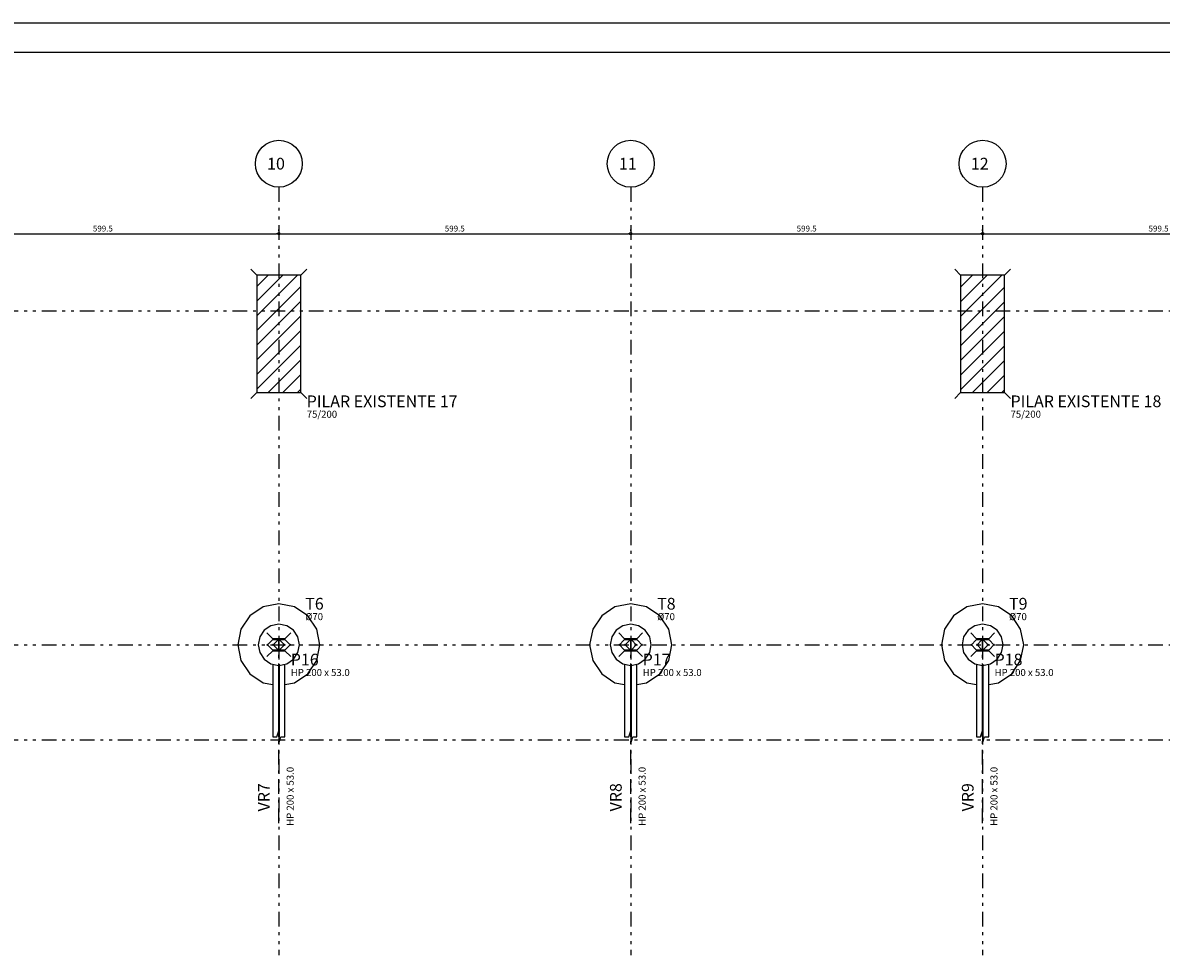
# Model space of a CAD drawing. Units: millimetres. Extents: x 1976 to 4489, y 1725 to 3735.
# Drawn here: x 3375 to 3414, y 3588 to 3620 of the extents above; entities that cross this region are included whole.
import ezdxf

# ---------------------------------------------------------------- set-up
doc = ezdxf.new("R2010")
doc.units = ezdxf.units.MM
for name, pattern in [('CONTINUO', [0]), ('ESTILO_TQS_0001', [1, 0.7, -0.3]), ('ESTILO_TQS_0003', [0.91, 0.5, -0.2, 0.01, -0.2]), ('ESTILO_TQS_0004', [1.12, 0.5, -0.2, 0.01, -0.2, 0.01, -0.2])]:
    doc.linetypes.add(name, pattern=pattern)
for name, color, linetype in [('1', 7, 'Continuous'), ('3', 7, 'Continuous'), ('4', 7, 'Continuous'), ('5', 7, 'Continuous'), ('6', 7, 'Continuous'), ('7', 7, 'Continuous'), ('8', 7, 'Continuous')]:
    doc.layers.add(name, color=color, linetype=linetype)
doc.styles.add('ARIAL', font='arial.ttf')
doc.styles.add('TQS_LUCIDA_CONSOLE', font='lucon.TTF')
doc.dimstyles.new('1-50', dxfattribs={"dimscale": 0.5, "dimtxt": 0.4, "dimasz": 0.15, "dimexe": 0.3, "dimexo": 0.2, "dimgap": 0.15, "dimtad": 3, "dimdec": 1, "dimlfac": 50, "dimzin": 4, "dimdsep": 46, "dimtxsty": 'ARIAL', "dimblk": 'DOTBLANK', "dimcen": 0.2, "dimclrd": 256, "dimclre": 256, "dimaunit": 1, "dimadec": 3, "dimazin": 0, "dimtfac": 1, "dimtdec": 1, "dimtix": 1, "dimtmove": 2, "dimatfit": 3, "dimldrblk": 'DOTBLANK', "dimfxl": 0.18, "dimtolj": 1, "dimtzin": 4, "dimarcsym": 0})

# ---------------------------------------------------------------- blocks, each defined once
blk = doc.blocks.new('_DotBlank')
at = {"color": 0, "linetype": 'ByBlock', "lineweight": -2}
blk.add_line((-0.5, 0), (-1, 0), dxfattribs=at)
blk.add_circle((0, 0), 0.5, dxfattribs=at)
blk = doc.blocks.new('*D2075')
at = {"color": 31, "linetype": 'CONTINUO', "lineweight": -2, "true_color": 0xfecc67, "transparency": 16777216}
for p, q in [((3371.495, 3612.825), (3371.495, 3612.913)), ((3371.57, 3612.763), (3383.41, 3612.763)), ((3383.485, 3612.863), (3383.485, 3612.913))]:
    blk.add_line(p, q, dxfattribs=at)
at = {"layer": 'Defpoints', "color": 0, "linetype": 'CONTINUO', "transparency": 16777216}
for p in [(3371.495, 3612.725), (3383.485, 3612.763), (3383.485, 3612.763)]:
    blk.add_point(p, dxfattribs=at)
at = {"color": 31, "linetype": 'CONTINUO', "lineweight": -2, "true_color": 0xfecc67, "transparency": 16777216, "xscale": 0.075, "yscale": 0.075, "zscale": 0.075, "rotation": 180}
blk.add_blockref('_DotBlank', (3371.495, 3612.763), dxfattribs=at)
at = {"color": 31, "linetype": 'CONTINUO', "lineweight": -2, "true_color": 0xfecc67, "transparency": 16777216, "xscale": 0.075, "yscale": 0.075, "zscale": 0.075}
blk.add_blockref('_DotBlank', (3383.485, 3612.763), dxfattribs=at)
at = {"color": 0, "linetype": 'CONTINUO', "transparency": 16777216, "insert": (3377.49, 3612.94), "char_height": 0.2, "attachment_point": 5, "style": 'ARIAL'}
blk.add_mtext('\\A1;599.5', dxfattribs=at)
blk = doc.blocks.new('*D2076')
at = {"color": 31, "linetype": 'CONTINUO', "lineweight": -2, "true_color": 0xfecc67, "transparency": 16777216}
for p, q in [((3383.485, 3612.863), (3383.485, 3612.913)), ((3383.56, 3612.763), (3395.4, 3612.763)), ((3395.475, 3612.863), (3395.475, 3612.913))]:
    blk.add_line(p, q, dxfattribs=at)
at = {"layer": 'Defpoints', "color": 0, "linetype": 'CONTINUO', "transparency": 16777216}
for p in [(3383.485, 3612.763), (3395.475, 3612.763), (3395.475, 3612.763)]:
    blk.add_point(p, dxfattribs=at)
at = {"color": 31, "linetype": 'CONTINUO', "lineweight": -2, "true_color": 0xfecc67, "transparency": 16777216, "xscale": 0.075, "yscale": 0.075, "zscale": 0.075, "rotation": 180}
blk.add_blockref('_DotBlank', (3383.485, 3612.763), dxfattribs=at)
at = {"color": 31, "linetype": 'CONTINUO', "lineweight": -2, "true_color": 0xfecc67, "transparency": 16777216, "xscale": 0.075, "yscale": 0.075, "zscale": 0.075}
blk.add_blockref('_DotBlank', (3395.475, 3612.763), dxfattribs=at)
at = {"color": 0, "linetype": 'CONTINUO', "transparency": 16777216, "insert": (3389.48, 3612.94), "char_height": 0.2, "attachment_point": 5, "style": 'ARIAL'}
blk.add_mtext('\\A1;599.5', dxfattribs=at)
blk = doc.blocks.new('*D2077')
at = {"color": 31, "linetype": 'CONTINUO', "lineweight": -2, "true_color": 0xfecc67, "transparency": 16777216}
for p, q in [((3395.475, 3612.863), (3395.475, 3612.913)), ((3395.55, 3612.763), (3407.39, 3612.763)), ((3407.465, 3612.863), (3407.465, 3612.913))]:
    blk.add_line(p, q, dxfattribs=at)
at = {"layer": 'Defpoints', "color": 0, "linetype": 'CONTINUO', "transparency": 16777216}
for p in [(3395.475, 3612.763), (3407.465, 3612.763), (3407.465, 3612.763)]:
    blk.add_point(p, dxfattribs=at)
at = {"color": 31, "linetype": 'CONTINUO', "lineweight": -2, "true_color": 0xfecc67, "transparency": 16777216, "xscale": 0.075, "yscale": 0.075, "zscale": 0.075, "rotation": 180}
blk.add_blockref('_DotBlank', (3395.475, 3612.763), dxfattribs=at)
at = {"color": 31, "linetype": 'CONTINUO', "lineweight": -2, "true_color": 0xfecc67, "transparency": 16777216, "xscale": 0.075, "yscale": 0.075, "zscale": 0.075}
blk.add_blockref('_DotBlank', (3407.465, 3612.763), dxfattribs=at)
at = {"color": 0, "linetype": 'CONTINUO', "transparency": 16777216, "insert": (3401.47, 3612.94), "char_height": 0.2, "attachment_point": 5, "style": 'ARIAL'}
blk.add_mtext('\\A1;599.5', dxfattribs=at)
blk = doc.blocks.new('*D2078')
at = {"color": 31, "linetype": 'CONTINUO', "lineweight": -2, "true_color": 0xfecc67, "transparency": 16777216}
for p, q in [((3407.465, 3612.863), (3407.465, 3612.913)), ((3407.54, 3612.763), (3419.38, 3612.763)), ((3419.455, 3612.863), (3419.455, 3612.913))]:
    blk.add_line(p, q, dxfattribs=at)
at = {"layer": 'Defpoints', "color": 0, "linetype": 'CONTINUO', "transparency": 16777216}
for p in [(3407.465, 3612.763), (3419.455, 3612.763), (3419.455, 3612.763)]:
    blk.add_point(p, dxfattribs=at)
at = {"color": 31, "linetype": 'CONTINUO', "lineweight": -2, "true_color": 0xfecc67, "transparency": 16777216, "xscale": 0.075, "yscale": 0.075, "zscale": 0.075, "rotation": 180}
blk.add_blockref('_DotBlank', (3407.465, 3612.763), dxfattribs=at)
at = {"color": 31, "linetype": 'CONTINUO', "lineweight": -2, "true_color": 0xfecc67, "transparency": 16777216, "xscale": 0.075, "yscale": 0.075, "zscale": 0.075}
blk.add_blockref('_DotBlank', (3419.455, 3612.763), dxfattribs=at)
at = {"color": 0, "linetype": 'CONTINUO', "transparency": 16777216, "insert": (3413.46, 3612.94), "char_height": 0.2, "attachment_point": 5, "style": 'ARIAL'}
blk.add_mtext('\\A1;599.5', dxfattribs=at)

msp = doc.modelspace()

# ---------------------------------------------------------------- hatches: boundary and pattern name
at = {"linetype": 'CONTINUO', "transparency": 33554559}
h = msp.add_hatch(dxfattribs=at)
h.set_pattern_fill('JIS_WOOD', color=1, scale=0.5)
h.set_pattern_definition([(45, (79.7693, 0), (-0.25, 0.25), [])])
h.paths.add_polyline_path([(3288.34547, 3611.35166), (3287.59547, 3611.35166), (3287.59547, 3610.13166), (3288.34547, 3610.13166)])
h.paths.add_polyline_path([(3287.59547, 3611.35166), (3286.84547, 3611.35166), (3286.84547, 3610.13166), (3287.59547, 3610.13166)])
h.paths.add_polyline_path([(3287.59547, 3610.13166), (3286.84547, 3610.13166), (3286.84547, 3607.35166), (3287.59547, 3607.35166)])
h.paths.add_polyline_path([(3288.34547, 3610.13166), (3287.59547, 3610.13166), (3287.59547, 3607.35166), (3288.34547, 3607.35166)])
h.paths.add_polyline_path([(3311.59547, 3611.35166), (3310.84547, 3611.35166), (3310.84547, 3610.13166), (3311.59547, 3610.13166)])
h.paths.add_polyline_path([(3312.34547, 3611.35166), (3311.59547, 3611.35166), (3311.59547, 3610.13166), (3312.34547, 3610.13166)])
h.paths.add_polyline_path([(3312.34547, 3610.13166), (3311.59547, 3610.13166), (3311.59547, 3607.35166), (3312.34547, 3607.35166)])
h.paths.add_polyline_path([(3311.59547, 3610.13166), (3310.84547, 3610.13166), (3310.84547, 3607.35166), (3311.59547, 3607.35166)])
h.paths.add_polyline_path([(3336.34547, 3611.35166), (3335.59547, 3611.35166), (3335.59547, 3610.13166), (3336.34547, 3610.13166)])
h.paths.add_polyline_path([(3335.59547, 3611.35166), (3334.84547, 3611.35166), (3334.84547, 3610.13166), (3335.59547, 3610.13166)])
h.paths.add_polyline_path([(3336.34547, 3610.13166), (3335.59547, 3610.13166), (3335.59547, 3607.35166), (3336.34547, 3607.35166)])
h.paths.add_polyline_path([(3335.59547, 3610.13166), (3334.84547, 3610.13166), (3334.84547, 3607.35166), (3335.59547, 3607.35166)])
h.paths.add_polyline_path([(3360.2353, 3611.35166), (3359.19988, 3611.35166), (3359.19988, 3610.13166), (3360.2353, 3610.13166)])
h.paths.add_polyline_path([(3359.19988, 3611.35166), (3358.7353, 3611.35166), (3358.7353, 3610.13166), (3359.19988, 3610.13166)])
h.paths.add_polyline_path([(3360.2353, 3610.13166), (3359.19988, 3610.13166), (3359.19988, 3607.35166), (3360.2353, 3607.35166)])
h.paths.add_polyline_path([(3384.23529, 3610.13166), (3383.48529, 3610.13166), (3383.48529, 3607.35166), (3384.23529, 3607.35166)])
h.paths.add_polyline_path([(3383.48529, 3610.13166), (3382.73529, 3610.13166), (3382.73529, 3607.35166), (3383.48529, 3607.35166)])
h.paths.add_polyline_path([(3384.23529, 3611.35166), (3383.48529, 3611.35166), (3383.48529, 3610.13166), (3384.23529, 3610.13166)])
h.paths.add_polyline_path([(3383.48529, 3611.35166), (3382.73529, 3611.35166), (3382.73529, 3610.13166), (3383.48529, 3610.13166)])
h.paths.add_polyline_path([(3408.21529, 3610.13166), (3407.46529, 3610.13166), (3407.46529, 3607.35166), (3408.21529, 3607.35166)])
h.paths.add_polyline_path([(3407.46529, 3610.13166), (3406.71529, 3610.13166), (3406.71529, 3607.35166), (3407.46529, 3607.35166)])
h.paths.add_polyline_path([(3408.21529, 3611.35166), (3407.46529, 3611.35166), (3407.46529, 3610.13166), (3408.21529, 3610.13166)])
h.paths.add_polyline_path([(3407.46529, 3611.35166), (3406.71529, 3611.35166), (3406.71529, 3610.13166), (3407.46529, 3610.13166)])
h.paths.add_polyline_path([(3432.19529, 3610.13166), (3430.69529, 3610.13166), (3430.69529, 3607.35166), (3432.19529, 3607.35166)])
h.paths.add_polyline_path([(3432.19529, 3611.35166), (3430.69529, 3611.35166), (3430.69529, 3610.13166), (3432.19529, 3610.13166)])
h.paths.add_polyline_path([(3384.31262, 3599.51207), (3385.15046, 3599.51207), (3385.15046, 3599.94811), (3384.31262, 3599.94811)], flags=9)
h.paths.add_polyline_path([(3384.26417, 3599.819), (3385.27586, 3599.819), (3385.27586, 3600.54574), (3384.26417, 3600.54574)], flags=9)
h.paths.add_polyline_path([(3384.3476, 3606.34861), (3385.90798, 3606.34861), (3385.90798, 3606.87472), (3384.3476, 3606.87472)], flags=9)
h.paths.add_polyline_path([(3384.31463, 3606.72134), (3391.48096, 3606.72134), (3391.48096, 3607.44527), (3384.31463, 3607.44527)], flags=9)

# ---------------------------------------------------------------- linework, layer by layer
at = {"layer": '1', "linetype": 'Continuous'}
msp.add_line((3270.26311, 3619.95506), (3463.0111, 3619.95506), dxfattribs=at)
at = {"layer": '1', "color": 143, "linetype": 'ESTILO_TQS_0004', "true_color": 0x7aafdf}
for p, q in [((3383.48529, 3614.35166), (3383.48529, 3588.16966)), ((3395.47529, 3614.35166), (3395.47529, 3588.16966)), ((3407.46529, 3614.35166), (3407.46529, 3588.16966)), ((3276.60547, 3610.13166), (3442.20747, 3610.13166)), ((3276.60547, 3598.75166), (3442.20747, 3598.75166)), ((3276.60547, 3595.51766), (3442.20747, 3595.51766))]:
    msp.add_line(p, q, dxfattribs=at)
at = {"layer": '1', "linetype": 'ESTILO_TQS_0003'}
for p, q in [((3383.48529, 3595.60966), (3383.48529, 3598.54766)), ((3395.47529, 3595.60966), (3395.47529, 3598.54766)), ((3407.46529, 3595.60966), (3407.46529, 3598.54766)), ((3383.48529, 3592.67166), (3383.48529, 3595.60966)), ((3395.47529, 3592.67166), (3395.47529, 3595.60966)), ((3407.46529, 3592.67166), (3407.46529, 3595.60966))]:
    msp.add_line(p, q, dxfattribs=at)
at = {"layer": '1', "linetype": 'Continuous'}
for points in [[(3383.48529, 3600.15166), (3382.94953, 3600.04509)], [(3384.02105, 3600.04509), (3383.48529, 3600.15166)], [(3395.47529, 3600.15166), (3394.93953, 3600.04509)], [(3396.01105, 3600.04509), (3395.47529, 3600.15166)], [(3407.46529, 3600.15166), (3406.92953, 3600.04509)], [(3408.00105, 3600.04509), (3407.46529, 3600.15166)], [(3382.49534, 3599.74161), (3382.19186, 3599.28742)], [(3382.94953, 3600.04509), (3382.49534, 3599.74161)], [(3384.47524, 3599.74161), (3384.02105, 3600.04509)], [(3384.77872, 3599.28742), (3384.47524, 3599.74161)], [(3394.48534, 3599.74161), (3394.18186, 3599.28742)], [(3394.93953, 3600.04509), (3394.48534, 3599.74161)], [(3396.46524, 3599.74161), (3396.01105, 3600.04509)], [(3396.76872, 3599.28742), (3396.46524, 3599.74161)], [(3406.47534, 3599.74161), (3406.17186, 3599.28742)], [(3406.92953, 3600.04509), (3406.47534, 3599.74161)], [(3408.45524, 3599.74161), (3408.00105, 3600.04509)], [(3408.75872, 3599.28742), (3408.45524, 3599.74161)], [(3384.18529, 3598.75166), (3384.132, 3599.01954), (3383.98026, 3599.24664), (3383.75317, 3599.39838), (3383.48529, 3599.45166), (3383.21741, 3599.39838), (3382.99031, 3599.24664), (3382.83857, 3599.01954), (3382.78529, 3598.75166), (3382.83857, 3598.48378), (3382.99031, 3598.25669), (3383.21741, 3598.10495), (3383.48529, 3598.05166), (3383.75317, 3598.10495), (3383.98026, 3598.25669), (3384.132, 3598.48378), (3384.18529, 3598.75166)], [(3396.17529, 3598.75166), (3396.122, 3599.01954), (3395.97026, 3599.24664), (3395.74317, 3599.39838), (3395.47529, 3599.45166), (3395.20741, 3599.39838), (3394.98031, 3599.24664), (3394.82857, 3599.01954), (3394.77529, 3598.75166), (3394.82857, 3598.48378), (3394.98031, 3598.25669), (3395.20741, 3598.10495), (3395.47529, 3598.05166), (3395.74317, 3598.10495), (3395.97026, 3598.25669), (3396.122, 3598.48378), (3396.17529, 3598.75166)], [(3408.16529, 3598.75166), (3408.112, 3599.01954), (3407.96026, 3599.24664), (3407.73317, 3599.39838), (3407.46529, 3599.45166), (3407.19741, 3599.39838), (3406.97031, 3599.24664), (3406.81857, 3599.01954), (3406.76529, 3598.75166), (3406.81857, 3598.48378), (3406.97031, 3598.25669), (3407.19741, 3598.10495), (3407.46529, 3598.05166), (3407.73317, 3598.10495), (3407.96026, 3598.25669), (3408.112, 3598.48378), (3408.16529, 3598.75166)], [(3382.19186, 3599.28742), (3382.08529, 3598.75166)], [(3384.88529, 3598.75166), (3384.77872, 3599.28742)], [(3394.18186, 3599.28742), (3394.07529, 3598.75166)], [(3396.87529, 3598.75166), (3396.76872, 3599.28742)], [(3406.17186, 3599.28742), (3406.06529, 3598.75166)], [(3408.86529, 3598.75166), (3408.75872, 3599.28742)], [(3382.08529, 3598.75166), (3382.19186, 3598.21591)], [(3384.77872, 3598.21591), (3384.88529, 3598.75166)], [(3394.07529, 3598.75166), (3394.18186, 3598.21591)], [(3396.76872, 3598.21591), (3396.87529, 3598.75166)], [(3406.06529, 3598.75166), (3406.17186, 3598.21591)], [(3408.75872, 3598.21591), (3408.86529, 3598.75166)], [(3382.19186, 3598.21591), (3382.49534, 3597.76171)], [(3384.47524, 3597.76171), (3384.77872, 3598.21591)], [(3394.18186, 3598.21591), (3394.48534, 3597.76171)], [(3396.46524, 3597.76171), (3396.76872, 3598.21591)], [(3406.17186, 3598.21591), (3406.47534, 3597.76171)], [(3408.45524, 3597.76171), (3408.75872, 3598.21591)], [(3382.49534, 3597.76171), (3382.94953, 3597.45823)], [(3382.94953, 3597.45823), (3383.27829, 3597.39284)], [(3383.69229, 3597.39284), (3384.02105, 3597.45823)], [(3384.02105, 3597.45823), (3384.47524, 3597.76171)], [(3394.48534, 3597.76171), (3394.93953, 3597.45823)], [(3394.93953, 3597.45823), (3395.26829, 3597.39284)], [(3395.68229, 3597.39284), (3396.01105, 3597.45823)], [(3396.01105, 3597.45823), (3396.46524, 3597.76171)], [(3406.47534, 3597.76171), (3406.92953, 3597.45823)], [(3406.92953, 3597.45823), (3407.25829, 3597.39284)], [(3407.67229, 3597.39284), (3408.00105, 3597.45823)], [(3408.00105, 3597.45823), (3408.45524, 3597.76171)]]:
    msp.add_lwpolyline(points, dxfattribs=at)
at = {"layer": '1', "color": 143, "linetype": 'Continuous', "true_color": 0x7aafdf}
for centre in [(3383.48529, 3615.15166), (3395.47529, 3615.15166), (3407.46529, 3615.15166)]:
    msp.add_circle(centre, 0.8, dxfattribs=at)
at = {"layer": '4', "linetype": 'ESTILO_TQS_0001'}
for p, q in [((3383.47399, 3598.09284), (3383.47399, 3595.60966)), ((3383.49659, 3598.09284), (3383.49659, 3595.60966)), ((3395.46399, 3598.09284), (3395.46399, 3595.60966)), ((3395.48659, 3598.09284), (3395.48659, 3595.60966)), ((3407.45399, 3598.09284), (3407.45399, 3595.60966)), ((3407.47659, 3598.09284), (3407.47659, 3595.60966))]:
    msp.add_line(p, q, dxfattribs=at)
at = {"layer": '4', "linetype": 'Continuous'}
for p, q in [((3383.47399, 3598.09284), (3383.47399, 3595.60966)), ((3383.49659, 3598.09284), (3383.49659, 3595.60966)), ((3395.46399, 3598.09284), (3395.46399, 3595.60966)), ((3395.48659, 3598.09284), (3395.48659, 3595.60966)), ((3407.45399, 3598.09284), (3407.45399, 3595.60966)), ((3407.47659, 3598.09284), (3407.47659, 3595.60966))]:
    msp.add_line(p, q, dxfattribs=at)
for points in [[(3383.27829, 3598.09284), (3383.27829, 3595.60966)], [(3383.69229, 3595.60966), (3383.69229, 3598.09284)], [(3395.26829, 3598.09284), (3395.26829, 3595.60966)], [(3395.68229, 3595.60966), (3395.68229, 3598.09284)], [(3407.25829, 3598.09284), (3407.25829, 3595.60966)], [(3407.67229, 3595.60966), (3407.67229, 3598.09284)], [(3383.27829, 3595.60966), (3383.41615, 3595.60966), (3383.48529, 3595.81666), (3383.48529, 3595.40266), (3383.55443, 3595.60966), (3383.69229, 3595.60966)], [(3395.26829, 3595.60966), (3395.40615, 3595.60966), (3395.47529, 3595.81666), (3395.47529, 3595.40266), (3395.54443, 3595.60966), (3395.68229, 3595.60966)], [(3407.25829, 3595.60966), (3407.39615, 3595.60966), (3407.46529, 3595.81666), (3407.46529, 3595.40266), (3407.53443, 3595.60966), (3407.67229, 3595.60966)]]:
    msp.add_lwpolyline(points, dxfattribs=at)
at = {"layer": '7', "color": 1, "linetype": 'Continuous'}
for p, q in [((3382.73529, 3611.35166), (3382.53529, 3611.55166)), ((3384.23529, 3611.35166), (3384.43529, 3611.55166)), ((3406.71529, 3611.35166), (3406.51529, 3611.55166)), ((3408.21529, 3611.35166), (3408.41529, 3611.55166)), ((3383.48529, 3609.35166), (3383.48529, 3609.35166)), ((3407.46529, 3609.35166), (3407.46529, 3609.35166)), ((3382.73529, 3607.35166), (3382.53529, 3607.15166)), ((3384.23529, 3607.35166), (3384.43529, 3607.15166)), ((3406.71529, 3607.35166), (3406.51529, 3607.15166)), ((3408.21529, 3607.35166), (3408.41529, 3607.15166)), ((3383.27829, 3598.95566), (3383.07829, 3599.15566)), ((3383.69229, 3598.95566), (3383.89229, 3599.15566)), ((3395.26829, 3598.95566), (3395.06829, 3599.15566)), ((3395.68229, 3598.95566), (3395.88229, 3599.15566)), ((3407.25829, 3598.95566), (3407.05829, 3599.15566)), ((3407.67229, 3598.95566), (3407.87229, 3599.15566)), ((3383.27829, 3598.93306), (3383.07829, 3598.73306)), ((3383.27829, 3598.57026), (3383.07829, 3598.77026)), ((3383.47399, 3598.93306), (3383.27399, 3598.73306)), ((3383.47399, 3598.57026), (3383.27399, 3598.77026)), ((3383.48529, 3598.75166), (3383.48529, 3598.75166)), ((3383.48529, 3598.75166), (3383.48529, 3598.75166)), ((3383.49659, 3598.93306), (3383.69659, 3598.73306)), ((3383.49659, 3598.57026), (3383.69659, 3598.77026)), ((3383.69229, 3598.93306), (3383.89229, 3598.73306)), ((3383.69229, 3598.57026), (3383.89229, 3598.77026)), ((3395.26829, 3598.93306), (3395.06829, 3598.73306)), ((3395.26829, 3598.57026), (3395.06829, 3598.77026)), ((3395.46399, 3598.93306), (3395.26399, 3598.73306)), ((3395.46399, 3598.57026), (3395.26399, 3598.77026)), ((3395.47529, 3598.75166), (3395.47529, 3598.75166)), ((3395.47529, 3598.75166), (3395.47529, 3598.75166)), ((3395.48659, 3598.93306), (3395.68659, 3598.73306)), ((3395.48659, 3598.57026), (3395.68659, 3598.77026)), ((3395.68229, 3598.93306), (3395.88229, 3598.73306)), ((3395.68229, 3598.57026), (3395.88229, 3598.77026)), ((3407.25829, 3598.93306), (3407.05829, 3598.73306)), ((3407.25829, 3598.57026), (3407.05829, 3598.77026)), ((3407.45399, 3598.93306), (3407.25399, 3598.73306)), ((3407.45399, 3598.57026), (3407.25399, 3598.77026)), ((3407.46529, 3598.75166), (3407.46529, 3598.75166)), ((3407.46529, 3598.75166), (3407.46529, 3598.75166)), ((3407.47659, 3598.93306), (3407.67659, 3598.73306)), ((3407.47659, 3598.57026), (3407.67659, 3598.77026)), ((3407.67229, 3598.93306), (3407.87229, 3598.73306)), ((3407.67229, 3598.57026), (3407.87229, 3598.77026)), ((3383.27829, 3598.54766), (3383.07829, 3598.34766)), ((3383.69229, 3598.54766), (3383.89229, 3598.34766)), ((3395.26829, 3598.54766), (3395.06829, 3598.34766)), ((3395.68229, 3598.54766), (3395.88229, 3598.34766)), ((3407.25829, 3598.54766), (3407.05829, 3598.34766)), ((3407.67229, 3598.54766), (3407.87229, 3598.34766))]:
    msp.add_line(p, q, dxfattribs=at)
for points in [[(3382.73529, 3607.35166), (3384.23529, 3607.35166), (3384.23529, 3611.35166), (3382.73529, 3611.35166), (3382.73529, 3607.35166)], [(3406.71529, 3607.35166), (3408.21529, 3607.35166), (3408.21529, 3611.35166), (3406.71529, 3611.35166), (3406.71529, 3607.35166)], [(3383.27829, 3598.95566), (3383.27829, 3598.93306), (3383.47399, 3598.93306), (3383.47399, 3598.57026), (3383.27829, 3598.57026), (3383.27829, 3598.54766), (3383.69229, 3598.54766), (3383.69229, 3598.57026), (3383.49659, 3598.57026), (3383.49659, 3598.93306), (3383.69229, 3598.93306), (3383.69229, 3598.95566), (3383.27829, 3598.95566)], [(3395.26829, 3598.95566), (3395.26829, 3598.93306), (3395.46399, 3598.93306), (3395.46399, 3598.57026), (3395.26829, 3598.57026), (3395.26829, 3598.54766), (3395.68229, 3598.54766), (3395.68229, 3598.57026), (3395.48659, 3598.57026), (3395.48659, 3598.93306), (3395.68229, 3598.93306), (3395.68229, 3598.95566), (3395.26829, 3598.95566)], [(3407.25829, 3598.95566), (3407.25829, 3598.93306), (3407.45399, 3598.93306), (3407.45399, 3598.57026), (3407.25829, 3598.57026), (3407.25829, 3598.54766), (3407.67229, 3598.54766), (3407.67229, 3598.57026), (3407.47659, 3598.57026), (3407.47659, 3598.93306), (3407.67229, 3598.93306), (3407.67229, 3598.95566), (3407.25829, 3598.95566)]]:
    msp.add_lwpolyline(points, dxfattribs=at)
at = {"layer": '8', "linetype": 'Continuous'}
msp.add_line((3272.76311, 3618.95506), (3462.0111, 3618.95506), dxfattribs=at)

# ---------------------------------------------------------------- texts
at = {"layer": '3', "linetype": 'Continuous', "style": 'TQS_LUCIDA_CONSOLE'}
for s, p in [('75/200', (3384.43529, 3606.49166)), ('75/200', (3408.41529, 3606.49166)), ('%%c70', (3384.38529, 3599.59166)), ('%%c70', (3396.37529, 3599.59166)), ('%%c70', (3408.36529, 3599.59166)), ('HP 200 x 53.0', (3383.89229, 3597.68766)), ('HP 200 x 53.0', (3395.88229, 3597.68766)), ('HP 200 x 53.0', (3407.87229, 3597.68766))]:
    msp.add_text(s, height=0.24, dxfattribs=at).set_placement(p)
for p in [(3383.99229, 3592.58066), (3395.98229, 3592.58066), (3407.97229, 3592.58066)]:
    msp.add_text('HP 200 x 53.0', height=0.24, rotation=90, dxfattribs=at).set_placement(p)
at = {"layer": '5', "linetype": 'Continuous', "style": 'TQS_LUCIDA_CONSOLE'}
for s, p in [('VR7', (3383.17829, 3593.07166)), ('VR8', (3395.16829, 3593.07166)), ('VR9', (3407.15829, 3593.07166))]:
    msp.add_text(s, height=0.4, rotation=90, dxfattribs=at).set_placement(p)
at = {"layer": '6', "linetype": 'Continuous', "style": 'TQS_LUCIDA_CONSOLE'}
for s, p in [('T6', (3384.38529, 3599.95166)), ('T8', (3396.37529, 3599.95166)), ('T9', (3408.36529, 3599.95166))]:
    msp.add_text(s, height=0.4, dxfattribs=at).set_placement(p)
at = {"layer": '7', "linetype": 'Continuous', "style": 'TQS_LUCIDA_CONSOLE'}
for s, p in [('10', (3383.08529, 3614.95166)), ('11', (3395.07529, 3614.95166)), ('12', (3407.06529, 3614.95166)), ('PILAR EXISTENTE 17', (3384.43529, 3606.85166)), ('PILAR EXISTENTE 18', (3408.41529, 3606.85166)), ('P16', (3383.89229, 3598.04766)), ('P17', (3395.88229, 3598.04766)), ('P18', (3407.87229, 3598.04766))]:
    msp.add_text(s, height=0.4, dxfattribs=at).set_placement(p)

# ---------------------------------------------------------------- dimensions: what is measured, and where the dimension line sits
at = {"linetype": 'CONTINUO'}
for base, p1, p2, picture, middle in [((3383.48529, 3612.76265), (3371.49529, 3612.72515), (3383.48529, 3612.76265), '*D2075', (3377.49029, 3612.93976)), ((3395.47529, 3612.76265), (3383.48529, 3612.76265), (3395.47529, 3612.76265), '*D2076', (3389.48029, 3612.93976)), ((3407.46529, 3612.76265), (3395.47529, 3612.76265), (3407.46529, 3612.76265), '*D2077', (3401.47029, 3612.93976)), ((3419.45529, 3612.76265), (3407.46529, 3612.76265), (3419.45529, 3612.76265), '*D2078', (3413.46029, 3612.93976))]:
    dim = msp.add_linear_dim(base=base, p1=p1, p2=p2, dimstyle='1-50', dxfattribs=at)
    dim.commit()
    dim.dimension.update_dxf_attribs({"geometry": picture, "text_midpoint": middle})

doc.saveas('drawing.dxf')
